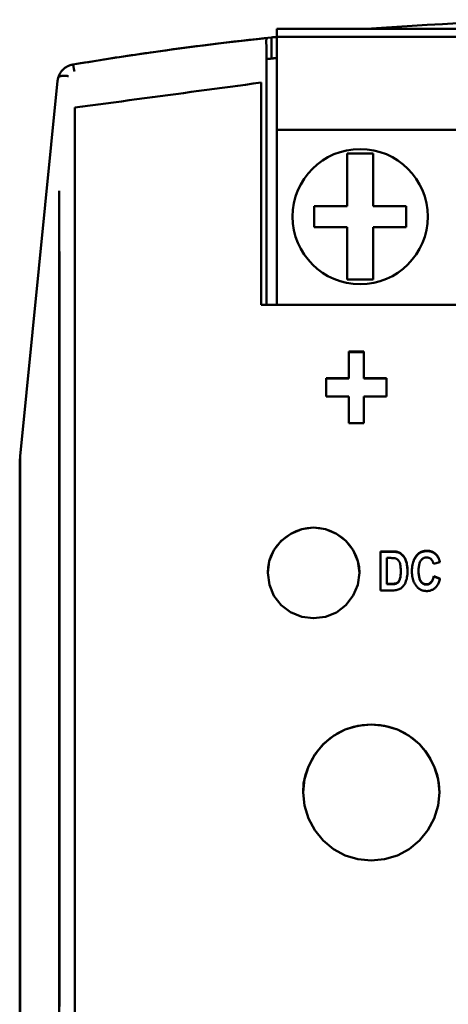
# Model space of a CAD drawing. Units: millimetres. Extents: x 45 to 235, y 82 to 165.
# Drawn here: x 45 to 62, y 124 to 161 of the extents above; entities that cross this region are included whole.
import ezdxf

# ---------------------------------------------------------------- set-up
doc = ezdxf.new("R2010")
doc.units = ezdxf.units.MM
doc.layers.add('Visible (ISO)', color=7, linetype='Continuous', lineweight=50)

msp = doc.modelspace()

# ---------------------------------------------------------------- linework, layer by layer
at = {"layer": 'Visible (ISO)'}
for p, q in [((67.984, 161.081), (55.284, 161.081)), ((55.284, 161.081), (55.284, 160.781)), ((55.084, 159.951), (55.084, 160.755)), ((67.984, 160.781), (55.284, 160.781)), ((55.284, 160.781), (55.284, 157.231)), ((50.477, 160.183), (50.462, 160.181)), ((54.884, 160.463), (54.884, 150.572)), ((49.896, 160.099), (49.883, 160.097)), ((45.501, 144.809), (46.928, 159.1)), ((54.684, 150.572), (54.684, 159.035)), ((47.584, 158.084), (47.584, 88.106)), ((67.984, 157.231), (55.284, 157.231)), ((55.284, 157.231), (55.284, 150.572)), ((57.959, 156.331), (57.959, 154.331)), ((58.959, 156.331), (57.959, 156.331)), ((58.959, 154.331), (58.959, 156.331)), ((46.984, 154.917), (46.984, 154.917)), ((57.959, 154.331), (56.709, 154.331)), ((56.709, 154.331), (56.709, 153.531)), ((60.209, 154.331), (58.959, 154.331)), ((60.209, 153.531), (60.209, 154.331)), ((56.709, 153.531), (57.959, 153.531)), ((57.959, 153.531), (57.959, 151.531)), ((58.959, 151.531), (58.959, 153.531)), ((58.959, 153.531), (60.209, 153.531)), ((57.959, 151.531), (58.959, 151.531)), ((54.684, 150.572), (81.284, 150.572)), ((58.025, 148.795), (58.598, 148.795)), ((58.025, 148.795), (58.025, 147.782)), ((58.025, 148.772), (58.598, 148.772)), ((58.598, 147.782), (58.598, 148.795)), ((57.164, 147.782), (58.025, 147.782)), ((57.164, 147.782), (57.164, 147.081)), ((57.164, 147.76), (58.025, 147.76)), ((58.025, 147.76), (58.025, 147.782)), ((58.598, 147.782), (59.462, 147.782)), ((58.598, 147.76), (58.598, 147.782)), ((58.598, 147.76), (59.462, 147.76)), ((59.462, 147.081), (59.462, 147.782)), ((58.025, 147.081), (57.164, 147.081)), ((58.025, 147.081), (58.025, 146.064)), ((58.598, 146.064), (58.598, 147.081)), ((59.462, 147.081), (58.598, 147.081)), ((58.598, 146.064), (58.025, 146.064)), ((45.501, 144.809), (45.484, 144.631)), ((45.501, 144.809), (45.501, 144.675)), ((45.484, 101.431), (45.484, 144.631)), ((45.501, 101.384), (45.501, 144.675)), ((59.233, 141.181), (59.233, 139.697)), ((59.233, 141.181), (59.685, 141.181)), ((59.233, 141.165), (59.685, 141.165)), ((59.593, 140.93), (59.48, 140.93)), ((59.48, 139.948), (59.48, 140.93)), ((61.5, 140.773), (61.254, 140.702)), ((58.434, 140.358), (58.434, 140.356)), ((60.007, 140.42), (60.007, 140.435)), ((60.687, 140.431), (60.687, 140.446)), ((59.48, 139.934), (59.48, 139.948)), ((59.48, 139.948), (59.666, 139.948)), ((59.48, 139.934), (59.666, 139.934)), ((61.261, 140.227), (61.261, 140.242)), ((61.261, 140.242), (61.502, 140.15)), ((61.261, 140.227), (61.499, 140.136)), ((59.699, 139.697), (59.233, 139.697)), ((61.484, 132.002), (61.484, 132.002))]:
    msp.add_line(p, q, dxfattribs=at)
at = {"layer": 'Visible (ISO)', "flags": 128}
for points in [[(47.508, 159.721), (49.345, 160.016), (51.187, 160.283), (53.034, 160.522), (54.884, 160.734)], [(54.884, 160.463), (54.884, 160.482), (54.883, 160.501), (54.883, 160.52), (54.883, 160.538), (54.883, 160.555), (54.883, 160.572), (54.883, 160.588), (54.883, 160.604), (54.883, 160.619), (54.883, 160.633), (54.883, 160.646), (54.884, 160.659), (54.884, 160.671), (54.884, 160.681), (54.884, 160.691), (54.884, 160.7), (54.884, 160.708), (54.883, 160.715), (54.883, 160.72), (54.883, 160.724), (54.883, 160.728), (54.883, 160.73), (54.883, 160.732), (54.884, 160.734)], [(54.884, 159.93), (54.9, 159.932), (54.917, 159.933), (54.934, 159.935), (54.95, 159.937), (54.967, 159.939), (54.984, 159.941), (55, 159.942), (55.017, 159.944), (55.034, 159.946), (55.05, 159.948), (55.067, 159.949), (55.084, 159.951), (55.1, 159.953), (55.117, 159.955), (55.134, 159.956), (55.15, 159.958), (55.167, 159.96), (55.184, 159.962), (55.2, 159.963), (55.217, 159.965), (55.234, 159.967), (55.25, 159.969), (55.267, 159.97), (55.284, 159.972)], [(47.508, 159.721), (47.476, 159.715), (47.443, 159.707), (47.411, 159.697), (47.38, 159.687), (47.349, 159.674), (47.319, 159.661), (47.29, 159.645), (47.261, 159.629), (47.233, 159.611), (47.206, 159.592), (47.18, 159.572), (47.155, 159.55), (47.131, 159.528), (47.109, 159.504), (47.087, 159.479), (47.067, 159.454), (47.047, 159.427), (47.029, 159.4), (47.013, 159.371), (46.998, 159.342), (46.984, 159.313), (46.971, 159.283), (46.96, 159.252), (46.951, 159.221)], [(46.928, 159.1), (46.928, 159.107), (46.929, 159.114), (46.93, 159.12), (46.931, 159.127), (46.932, 159.133), (46.933, 159.139), (46.934, 159.145), (46.935, 159.151), (46.936, 159.157), (46.937, 159.162), (46.938, 159.168), (46.939, 159.172), (46.94, 159.177), (46.941, 159.181), (46.942, 159.185), (46.943, 159.19), (46.944, 159.195), (46.945, 159.2), (46.946, 159.204), (46.947, 159.208), (46.948, 159.211), (46.949, 159.215), (46.95, 159.218), (46.951, 159.221)], [(47.35, 159.278), (47.32, 159.283), (47.29, 159.287), (47.262, 159.29), (47.235, 159.292), (47.209, 159.293), (47.185, 159.294), (47.163, 159.294), (47.143, 159.293), (47.125, 159.292), (47.108, 159.291), (47.094, 159.289), (47.08, 159.287), (47.062, 159.284), (47.045, 159.281), (47.03, 159.276), (47.015, 159.271), (47.002, 159.266), (46.991, 159.261), (46.98, 159.255), (46.971, 159.248), (46.964, 159.242), (46.958, 159.235), (46.954, 159.228), (46.951, 159.221)], [(47.584, 158.084), (47.879, 158.123), (48.175, 158.163), (48.471, 158.203), (48.767, 158.242), (49.063, 158.282), (49.359, 158.322), (49.654, 158.361), (49.95, 158.401), (50.246, 158.441), (50.542, 158.481), (50.838, 158.52), (51.134, 158.56), (51.429, 158.599), (51.725, 158.639), (52.021, 158.679), (52.317, 158.718), (52.613, 158.758), (52.909, 158.798), (53.204, 158.837), (53.5, 158.877), (53.796, 158.917), (54.092, 158.956), (54.388, 158.996), (54.684, 159.035)], [(47.002, 148.378), (47.002, 148.652), (47.002, 148.927), (47.002, 149.201), (47.002, 149.475), (47.002, 149.749), (47.001, 150.023), (47.001, 150.296), (47, 150.57), (47, 150.843), (46.999, 151.116), (46.998, 151.389), (46.998, 151.661), (46.997, 151.934), (46.996, 152.206), (46.995, 152.478), (46.994, 152.75), (46.993, 153.021), (46.992, 153.293), (46.99, 153.564), (46.989, 153.835), (46.988, 154.106), (46.986, 154.376), (46.985, 154.647), (46.984, 154.917)], [(46.984, 154.917), (46.984, 154.433), (46.984, 153.949), (46.984, 153.465), (46.984, 152.979), (46.984, 152.494), (46.984, 152.007), (46.984, 151.52), (46.984, 151.032), (46.984, 150.544), (46.984, 150.055), (46.984, 149.566), (46.984, 149.076), (46.984, 148.585), (46.984, 148.094), (46.984, 147.603), (46.984, 147.111), (46.984, 146.618), (46.984, 146.125), (46.984, 145.632), (46.984, 145.138), (46.984, 144.643), (46.984, 144.149), (46.984, 143.653), (46.984, 143.158), (46.984, 142.662), (46.984, 142.165), (46.984, 141.668), (46.984, 141.171), (46.984, 140.674), (46.984, 140.176), (46.984, 139.678), (46.984, 139.179), (46.984, 138.68), (46.984, 138.181), (46.984, 137.682), (46.984, 137.182), (46.984, 136.682), (46.984, 136.182), (46.984, 135.682), (46.984, 135.181), (46.984, 134.68), (46.984, 134.179), (46.984, 133.678), (46.984, 133.176), (46.984, 132.674), (46.984, 132.172), (46.984, 131.67), (46.984, 131.168), (46.984, 130.666), (46.984, 130.163), (46.984, 129.66), (46.984, 129.158), (46.984, 128.655), (46.984, 128.152), (46.984, 127.649), (46.984, 127.146), (46.984, 126.642), (46.984, 126.139), (46.984, 125.636), (46.984, 125.132), (46.984, 124.629), (46.984, 124.126), (46.984, 123.622)], [(47.002, 148.378), (47.003, 147.885), (47.003, 147.392), (47.003, 146.899), (47.003, 146.405), (47.003, 145.91), (47.003, 145.415), (47.003, 144.92), (47.003, 144.424), (47.003, 143.928), (47.003, 143.431), (47.003, 142.934), (47.003, 142.436), (47.003, 141.939), (47.003, 141.44), (47.003, 140.942), (47.003, 140.443), (47.003, 139.944), (47.003, 139.444), (47.003, 138.944), (47.003, 138.444), (47.003, 137.943), (47.003, 137.442), (47.003, 136.941), (47.003, 136.44), (47.003, 135.938), (47.003, 135.436), (47.003, 134.934), (47.003, 134.432), (47.003, 133.929), (47.003, 133.427), (47.003, 132.924), (47.004, 132.421), (47.004, 131.917), (47.004, 131.414), (47.004, 130.91), (47.004, 130.407), (47.004, 129.903), (47.004, 129.399), (47.004, 128.894), (47.004, 128.39), (47.004, 127.886), (47.004, 127.381), (47.004, 126.877), (47.004, 126.372), (47.004, 125.868), (47.004, 125.363), (47.004, 124.859), (47.004, 124.354), (47.004, 123.849)], [(58.434, 140.36), (58.37, 139.913), (58.192, 139.497), (57.916, 139.137), (57.558, 138.859), (57.137, 138.686), (56.685, 138.632), (56.232, 138.692), (55.809, 138.861), (55.446, 139.134), (55.172, 139.494), (55.002, 139.913), (54.94, 140.361), (54.994, 140.808), (55.169, 141.225), (55.45, 141.579), (55.813, 141.852), (56.232, 142.029), (56.684, 142.091), (57.134, 142.028), (57.554, 141.852), (57.917, 141.579), (58.198, 141.225), (58.374, 140.808), (58.434, 140.36)], [(54.94, 140.359), (54.953, 140.584), (54.995, 140.806), (55.067, 141.02), (55.169, 141.222), (55.298, 141.407), (55.45, 141.575), (55.623, 141.723), (55.813, 141.848), (56.017, 141.95), (56.232, 142.025), (56.455, 142.071), (56.683, 142.087), (56.91, 142.071), (57.133, 142.024), (57.348, 141.95), (57.552, 141.849), (57.743, 141.724), (57.916, 141.577), (58.068, 141.409), (58.197, 141.224), (58.299, 141.022), (58.373, 140.808), (58.418, 140.586), (58.434, 140.36)], [(59.685, 141.181), (59.74, 141.18), (59.79, 141.176), (59.836, 141.171), (59.877, 141.164), (59.913, 141.154), (59.944, 141.143), (59.973, 141.128), (60.001, 141.111), (60.028, 141.092), (60.054, 141.069), (60.08, 141.043), (60.105, 141.015), (60.128, 140.984), (60.15, 140.949), (60.171, 140.912), (60.189, 140.871), (60.206, 140.828), (60.221, 140.781), (60.233, 140.732), (60.244, 140.678), (60.252, 140.62), (60.258, 140.558), (60.261, 140.493), (60.263, 140.424)], [(59.685, 141.165), (59.74, 141.164), (59.79, 141.161), (59.835, 141.156), (59.876, 141.148), (59.912, 141.139), (59.943, 141.127), (59.972, 141.113), (60, 141.097), (60.027, 141.077), (60.053, 141.055), (60.079, 141.029), (60.103, 141.001), (60.127, 140.97), (60.149, 140.936), (60.169, 140.899), (60.188, 140.859), (60.204, 140.816), (60.219, 140.77), (60.232, 140.721), (60.243, 140.668), (60.251, 140.611), (60.257, 140.55), (60.261, 140.485), (60.263, 140.417)], [(60.431, 140.426), (60.431, 140.457), (60.432, 140.488), (60.434, 140.518), (60.436, 140.548), (60.438, 140.577), (60.442, 140.605), (60.446, 140.633), (60.45, 140.661), (60.455, 140.687), (60.461, 140.713), (60.467, 140.739), (60.474, 140.764), (60.482, 140.789), (60.49, 140.812), (60.499, 140.836), (60.508, 140.859), (60.518, 140.881), (60.528, 140.902), (60.539, 140.923), (60.551, 140.944), (60.563, 140.964), (60.576, 140.983), (60.59, 141.002), (60.604, 141.02)], [(60.431, 140.419), (60.431, 140.45), (60.432, 140.48), (60.434, 140.51), (60.436, 140.539), (60.439, 140.567), (60.442, 140.595), (60.446, 140.623), (60.451, 140.65), (60.456, 140.676), (60.462, 140.702), (60.468, 140.727), (60.475, 140.752), (60.483, 140.776), (60.491, 140.8), (60.499, 140.823), (60.509, 140.845), (60.519, 140.867), (60.529, 140.888), (60.54, 140.909), (60.552, 140.929), (60.564, 140.949), (60.577, 140.968), (60.59, 140.987), (60.604, 141.005)], [(60.604, 141.02), (60.617, 141.035), (60.63, 141.05), (60.643, 141.064), (60.657, 141.077), (60.671, 141.089), (60.686, 141.101), (60.701, 141.113), (60.716, 141.123), (60.732, 141.133), (60.748, 141.143), (60.764, 141.151), (60.781, 141.16), (60.798, 141.167), (60.815, 141.174), (60.833, 141.18), (60.851, 141.185), (60.869, 141.19), (60.888, 141.194), (60.907, 141.198), (60.927, 141.201), (60.947, 141.203), (60.967, 141.205), (60.988, 141.206), (61.009, 141.206)], [(60.604, 141.005), (60.617, 141.02), (60.63, 141.034), (60.643, 141.048), (60.657, 141.062), (60.671, 141.074), (60.686, 141.086), (60.701, 141.097), (60.716, 141.108), (60.732, 141.118), (60.748, 141.127), (60.764, 141.136), (60.781, 141.144), (60.798, 141.152), (60.815, 141.158), (60.833, 141.164), (60.851, 141.17), (60.869, 141.175), (60.888, 141.179), (60.907, 141.183), (60.927, 141.185), (60.947, 141.188), (60.967, 141.189), (60.988, 141.19), (61.009, 141.191)], [(61.009, 141.206), (61.026, 141.206), (61.043, 141.205), (61.059, 141.204), (61.076, 141.202), (61.092, 141.2), (61.108, 141.197), (61.123, 141.194), (61.139, 141.191), (61.154, 141.186), (61.169, 141.182), (61.184, 141.177), (61.199, 141.171), (61.213, 141.165), (61.227, 141.158), (61.241, 141.151), (61.254, 141.144), (61.268, 141.136), (61.281, 141.127), (61.294, 141.118), (61.306, 141.109), (61.319, 141.099), (61.331, 141.089), (61.343, 141.078), (61.355, 141.066)], [(61.009, 141.191), (61.026, 141.19), (61.043, 141.19), (61.059, 141.188), (61.076, 141.187), (61.092, 141.185), (61.108, 141.182), (61.123, 141.179), (61.139, 141.175), (61.154, 141.171), (61.169, 141.166), (61.184, 141.161), (61.199, 141.156), (61.213, 141.15), (61.227, 141.143), (61.241, 141.136), (61.254, 141.129), (61.268, 141.121), (61.281, 141.112), (61.294, 141.103), (61.306, 141.094), (61.319, 141.084), (61.331, 141.073), (61.343, 141.062), (61.355, 141.051)], [(61.355, 141.066), (61.363, 141.058), (61.371, 141.049), (61.379, 141.04), (61.386, 141.031), (61.394, 141.021), (61.401, 141.011), (61.408, 141.001), (61.415, 140.99), (61.422, 140.979), (61.428, 140.968), (61.434, 140.956), (61.441, 140.944), (61.446, 140.931), (61.452, 140.919), (61.458, 140.906), (61.463, 140.892), (61.468, 140.878), (61.473, 140.864), (61.478, 140.85), (61.483, 140.835), (61.487, 140.82), (61.492, 140.805), (61.496, 140.789), (61.5, 140.773)], [(61.355, 141.051), (61.362, 141.043), (61.37, 141.035), (61.378, 141.026), (61.385, 141.017), (61.392, 141.008), (61.399, 140.998), (61.406, 140.988), (61.413, 140.978), (61.419, 140.967), (61.426, 140.957), (61.432, 140.945), (61.438, 140.934), (61.444, 140.922), (61.449, 140.91), (61.455, 140.898), (61.46, 140.885), (61.465, 140.872), (61.47, 140.858), (61.475, 140.845), (61.48, 140.831), (61.484, 140.817), (61.488, 140.802), (61.492, 140.787), (61.496, 140.772)], [(59.794, 140.917), (59.789, 140.918), (59.785, 140.919), (59.779, 140.92), (59.774, 140.921), (59.768, 140.922), (59.762, 140.923), (59.755, 140.924), (59.749, 140.924), (59.741, 140.925), (59.734, 140.926), (59.726, 140.926), (59.718, 140.927), (59.709, 140.927), (59.7, 140.928), (59.691, 140.928), (59.682, 140.929), (59.672, 140.929), (59.661, 140.929), (59.651, 140.929), (59.64, 140.93), (59.629, 140.93), (59.617, 140.93), (59.605, 140.93), (59.593, 140.93)], [(60.007, 140.435), (60.006, 140.475), (60.005, 140.513), (60.003, 140.549), (60.001, 140.583), (59.998, 140.614), (59.994, 140.644), (59.989, 140.671), (59.984, 140.695), (59.978, 140.718), (59.971, 140.74), (59.963, 140.761), (59.955, 140.78), (59.945, 140.798), (59.935, 140.815), (59.924, 140.831), (59.912, 140.845), (59.9, 140.858), (59.887, 140.87), (59.873, 140.881), (59.859, 140.891), (59.843, 140.899), (59.828, 140.906), (59.811, 140.912), (59.794, 140.917)], [(60.996, 140.951), (60.973, 140.95), (60.951, 140.947), (60.93, 140.943), (60.91, 140.938), (60.891, 140.93), (60.872, 140.921), (60.853, 140.911), (60.836, 140.899), (60.819, 140.885), (60.803, 140.869), (60.788, 140.852), (60.773, 140.833), (60.759, 140.813), (60.747, 140.79), (60.735, 140.765), (60.725, 140.738), (60.716, 140.709), (60.709, 140.678), (60.702, 140.644), (60.697, 140.609), (60.692, 140.571), (60.689, 140.532), (60.688, 140.49), (60.687, 140.446)], [(61.254, 140.702), (61.25, 140.722), (61.245, 140.741), (61.239, 140.759), (61.233, 140.776), (61.226, 140.793), (61.219, 140.808), (61.211, 140.823), (61.202, 140.838), (61.193, 140.851), (61.183, 140.864), (61.172, 140.876), (61.161, 140.887), (61.149, 140.897), (61.136, 140.906), (61.124, 140.915), (61.111, 140.922), (61.098, 140.929), (61.084, 140.935), (61.07, 140.94), (61.056, 140.944), (61.041, 140.947), (61.027, 140.949), (61.011, 140.95), (60.996, 140.951)], [(59.666, 139.948), (59.704, 139.949), (59.739, 139.951), (59.769, 139.954), (59.796, 139.958), (59.82, 139.964), (59.839, 139.97), (59.857, 139.978), (59.873, 139.987), (59.888, 139.998), (59.903, 140.01), (59.916, 140.023), (59.928, 140.037), (59.939, 140.054), (59.949, 140.073), (59.959, 140.095), (59.968, 140.121), (59.977, 140.149), (59.984, 140.18), (59.991, 140.214), (59.997, 140.251), (60.001, 140.292), (60.004, 140.336), (60.006, 140.384), (60.007, 140.435)], [(59.666, 139.934), (59.704, 139.935), (59.739, 139.936), (59.769, 139.939), (59.796, 139.944), (59.82, 139.949), (59.839, 139.956), (59.857, 139.964), (59.873, 139.973), (59.888, 139.984), (59.903, 139.995), (59.916, 140.009), (59.928, 140.023), (59.939, 140.039), (59.949, 140.059), (59.959, 140.081), (59.968, 140.106), (59.977, 140.134), (59.984, 140.165), (59.991, 140.199), (59.997, 140.237), (60.001, 140.277), (60.004, 140.322), (60.006, 140.369), (60.007, 140.42)], [(60.263, 140.424), (60.261, 140.361), (60.258, 140.301), (60.252, 140.244), (60.243, 140.19), (60.232, 140.138), (60.219, 140.089), (60.204, 140.044), (60.187, 140.001), (60.169, 139.962), (60.15, 139.926), (60.129, 139.894), (60.107, 139.864), (60.084, 139.838), (60.059, 139.814), (60.032, 139.792), (60.005, 139.772), (59.975, 139.755), (59.944, 139.739), (59.911, 139.726), (59.874, 139.716), (59.835, 139.708), (59.793, 139.702), (59.747, 139.698), (59.699, 139.697)], [(60.603, 139.855), (60.589, 139.872), (60.575, 139.891), (60.563, 139.91), (60.55, 139.929), (60.539, 139.949), (60.528, 139.97), (60.517, 139.991), (60.507, 140.012), (60.498, 140.034), (60.489, 140.057), (60.481, 140.08), (60.474, 140.103), (60.467, 140.127), (60.461, 140.152), (60.455, 140.177), (60.45, 140.203), (60.446, 140.229), (60.442, 140.255), (60.438, 140.283), (60.436, 140.31), (60.434, 140.338), (60.432, 140.367), (60.431, 140.396), (60.431, 140.426)], [(60.687, 140.446), (60.688, 140.4), (60.689, 140.356), (60.692, 140.315), (60.696, 140.276), (60.702, 140.24), (60.708, 140.205), (60.715, 140.173), (60.724, 140.143), (60.734, 140.115), (60.745, 140.09), (60.757, 140.067), (60.771, 140.046), (60.785, 140.027), (60.8, 140.01), (60.816, 139.994), (60.832, 139.98), (60.849, 139.968), (60.867, 139.957), (60.885, 139.948), (60.905, 139.941), (60.925, 139.935), (60.945, 139.931), (60.967, 139.928), (60.989, 139.927)], [(60.687, 140.431), (60.688, 140.385), (60.689, 140.342), (60.692, 140.301), (60.696, 140.262), (60.702, 140.225), (60.708, 140.191), (60.715, 140.159), (60.724, 140.129), (60.734, 140.101), (60.745, 140.076), (60.757, 140.052), (60.771, 140.032), (60.785, 140.013), (60.8, 139.995), (60.816, 139.98), (60.832, 139.966), (60.849, 139.953), (60.867, 139.943), (60.885, 139.934), (60.905, 139.926), (60.925, 139.921), (60.945, 139.916), (60.967, 139.914), (60.989, 139.913)], [(60.989, 139.927), (61.005, 139.928), (61.021, 139.93), (61.036, 139.932), (61.051, 139.936), (61.066, 139.94), (61.08, 139.946), (61.094, 139.953), (61.108, 139.961), (61.121, 139.97), (61.134, 139.98), (61.146, 139.991), (61.158, 140.003), (61.17, 140.016), (61.181, 140.03), (61.191, 140.046), (61.201, 140.063), (61.211, 140.081), (61.22, 140.1), (61.228, 140.121), (61.236, 140.142), (61.243, 140.166), (61.249, 140.19), (61.256, 140.215), (61.261, 140.242)], [(60.989, 139.913), (61.005, 139.914), (61.021, 139.915), (61.036, 139.918), (61.051, 139.921), (61.066, 139.926), (61.08, 139.932), (61.094, 139.939), (61.108, 139.947), (61.121, 139.955), (61.134, 139.965), (61.146, 139.976), (61.158, 139.988), (61.17, 140.001), (61.181, 140.016), (61.191, 140.031), (61.201, 140.048), (61.211, 140.066), (61.22, 140.086), (61.228, 140.106), (61.236, 140.128), (61.243, 140.151), (61.249, 140.175), (61.256, 140.201), (61.261, 140.227)], [(61.502, 140.15), (61.492, 140.109), (61.481, 140.07), (61.469, 140.034), (61.456, 139.999), (61.442, 139.966), (61.427, 139.934), (61.411, 139.905), (61.394, 139.878), (61.376, 139.852), (61.356, 139.828), (61.336, 139.806), (61.315, 139.786), (61.293, 139.768), (61.27, 139.751), (61.246, 139.736), (61.221, 139.723), (61.195, 139.711), (61.169, 139.7), (61.141, 139.692), (61.113, 139.684), (61.084, 139.679), (61.054, 139.675), (61.024, 139.672), (60.992, 139.672)], [(60.992, 139.672), (60.972, 139.672), (60.953, 139.673), (60.934, 139.675), (60.915, 139.677), (60.896, 139.68), (60.878, 139.683), (60.86, 139.687), (60.842, 139.692), (60.825, 139.697), (60.808, 139.703), (60.791, 139.71), (60.775, 139.717), (60.759, 139.725), (60.743, 139.734), (60.728, 139.743), (60.713, 139.753), (60.698, 139.763), (60.683, 139.775), (60.669, 139.786), (60.655, 139.799), (60.642, 139.812), (60.628, 139.825), (60.615, 139.84), (60.603, 139.855)], [(61.484, 132.003), (61.431, 131.498), (61.279, 131.013), (61.038, 130.565), (60.718, 130.169), (60.327, 129.844), (59.878, 129.604), (59.391, 129.461), (58.884, 129.414), (58.377, 129.462), (57.889, 129.605), (57.439, 129.843), (57.049, 130.169), (56.729, 130.564), (56.489, 131.013), (56.338, 131.499), (56.284, 132.003), (56.335, 132.509), (56.487, 132.993), (56.729, 133.44), (57.05, 133.834), (57.44, 134.159), (57.889, 134.399), (58.376, 134.543), (58.883, 134.589), (59.39, 134.539), (59.878, 134.396), (60.328, 134.16), (60.721, 133.837), (61.041, 133.443), (61.281, 132.994), (61.431, 132.509), (61.484, 132.003)], [(56.284, 132.003), (56.306, 132.341), (56.375, 132.672), (56.487, 132.992), (56.639, 133.295), (56.828, 133.576), (57.05, 133.832), (57.303, 134.057), (57.584, 134.247), (57.888, 134.397), (58.21, 134.503), (58.544, 134.566), (58.883, 134.586), (59.222, 134.564), (59.555, 134.5), (59.877, 134.394), (60.183, 134.247), (60.465, 134.06), (60.72, 133.836), (60.942, 133.58), (61.13, 133.297), (61.281, 132.994), (61.391, 132.673), (61.46, 132.341), (61.484, 132.003)]]:
    msp.add_lwpolyline(points, dxfattribs=at)
at = {"layer": 'Visible (ISO)'}
msp.add_circle((58.459, 153.931), 2.575, dxfattribs=at)
for start, end in [(85.68365, 94.31635), (95.90719, 96.00055)]:
    msp.add_arc((67.984, 38.031), 123.4, start, end, dxfattribs=at)
for centre, major_axis, ratio, start_param, end_param in [((67.983, 37.591), (0, 123.84), 0.99818, 0.10454, 0.142093), ((68.249, 53.045), (-115.951, 1.515), 0.934701, 4.878467, 4.883649), ((68.314, 52.327), (116.377, -1.971), 0.937401, 1.74569, 1.766395), ((47.574, 159.326), (-0.066, 0.394), 0.055682, 5.031972, 6.283185)]:
    msp.add_ellipse(centre, major_axis=major_axis, ratio=ratio, start_param=start_param, end_param=end_param, dxfattribs=at)

doc.saveas('drawing.dxf')
